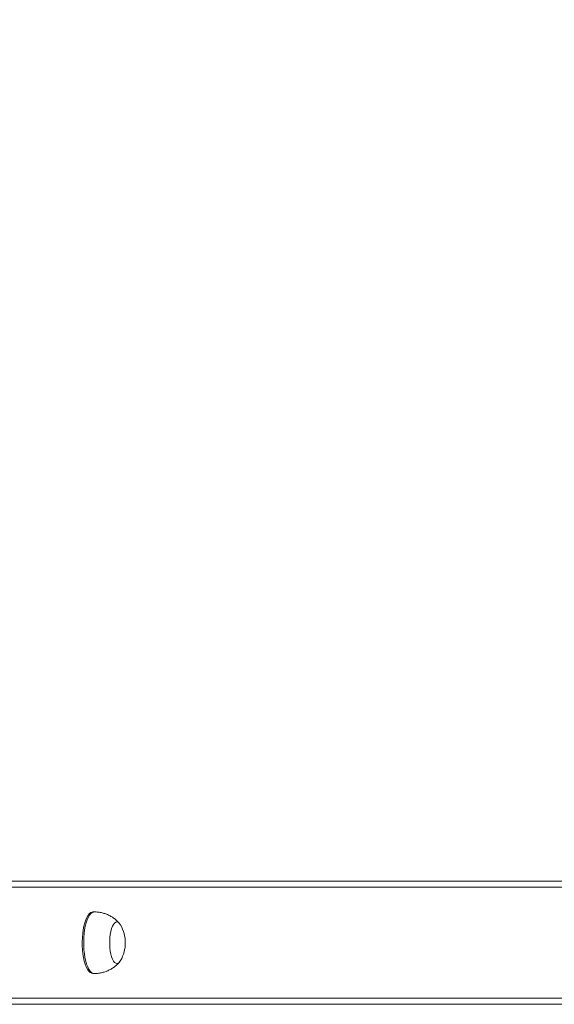
# Model space of a CAD drawing. Units: millimetres. Extents: x -148 to 1254, y 160 to 935.
# Drawn here: x 643 to 678, y 441 to 505 of the extents above; entities that cross this region are included whole.
import ezdxf

# ---------------------------------------------------------------- set-up
doc = ezdxf.new("R2010")
doc.units = ezdxf.units.MM
doc.header["$LTSCALE"] = 130
doc.header["$PDSIZE"] = -1
doc.layers.add('VP-DIM', color=7, linetype='Continuous')
doc.layers.add('VP-EQ', color=7, linetype='Continuous', true_color=0x8a3492)
doc.dimstyles.new('Strefa', dxfattribs={"dimtxt": 14, "dimasz": 20, "dimexe": 20, "dimexo": 50, "dimgap": 20, "dimtad": 0, "dimdec": 0, "dimzin": 0, "dimdsep": 46, "dimtxsty": 'Standard', "dimcen": 0.09, "dimadec": 0, "dimazin": 0, "dimtfac": 1, "dimtdec": 4, "dimtofl": 0, "dimtmove": 0, "dimatfit": 3, "dimfxl": 70, "dimfxlon": 1, "dimtolj": 1, "dimtzin": 0, "dimarcsym": 0})

# ---------------------------------------------------------------- blocks, each defined once
blk = doc.blocks.new('st1497 2d')
at = {"color": 7, "linetype": 'Continuous', "lineweight": 18}
for p, q in [((2135.489, 367.537), (2049.5, 367.537)), ((2056.254, 367.537), (2143.165, 367.537)), ((2143.591, 367.137), (2056.629, 367.137)), ((2067.816, 365.537), (2067.722, 365.537)), ((2067.722, 361.537), (2067.816, 361.537)), ((2143.165, 359.537), (2056.253, 359.537)), ((2056.629, 359.937), (2143.591, 359.937))]:
    blk.add_line(p, q, dxfattribs=at)
at = {"color": 7, "linetype": 'Continuous', "lineweight": 18, "flags": 128}
for points in [[(2067.722, 361.537), (2067.629, 361.555), (2067.539, 361.608), (2067.451, 361.696), (2067.369, 361.816), (2067.292, 361.967), (2067.224, 362.146), (2067.164, 362.35), (2067.114, 362.576), (2067.075, 362.818), (2067.047, 363.073), (2067.032, 363.337), (2067.029, 363.604), (2067.038, 363.869), (2067.06, 364.129), (2067.093, 364.379), (2067.138, 364.613), (2067.192, 364.828), (2067.257, 365.02), (2067.33, 365.186), (2067.409, 365.322), (2067.495, 365.426), (2067.584, 365.497), (2067.676, 365.532), (2067.722, 365.537)], [(2069.279, 362.187), (2069.202, 362.205), (2069.127, 362.26), (2069.056, 362.349), (2068.992, 362.471), (2068.935, 362.622), (2068.887, 362.798), (2068.85, 362.994), (2068.825, 363.205), (2068.813, 363.425), (2068.813, 363.648), (2068.825, 363.868), (2068.85, 364.079), (2068.887, 364.275), (2068.935, 364.451), (2068.992, 364.602), (2069.056, 364.724), (2069.127, 364.814), (2069.202, 364.868), (2069.279, 364.887), (2069.356, 364.868), (2069.431, 364.814), (2069.502, 364.724), (2069.523, 364.689)], [(2069.279, 362.187), (2069.202, 362.205), (2069.127, 362.26), (2069.056, 362.349), (2068.992, 362.471), (2068.935, 362.622), (2068.887, 362.798), (2068.85, 362.994), (2068.825, 363.205), (2068.813, 363.425), (2068.813, 363.648), (2068.825, 363.868), (2068.85, 364.079), (2068.887, 364.275), (2068.935, 364.451), (2068.992, 364.602), (2069.056, 364.724), (2069.127, 364.814), (2069.202, 364.868), (2069.279, 364.887), (2069.356, 364.868), (2069.431, 364.814), (2069.502, 364.724), (2069.523, 364.689)]]:
    blk.add_lwpolyline(points, dxfattribs=at)
at = {"color": 8, "linetype": 'Continuous', "lineweight": 18, "flags": 128}
blk.add_lwpolyline([(2067.816, 361.537), (2067.723, 361.555), (2067.633, 361.608), (2067.545, 361.696), (2067.462, 361.816), (2067.386, 361.967), (2067.317, 362.146), (2067.258, 362.35), (2067.208, 362.576), (2067.169, 362.818), (2067.141, 363.073), (2067.126, 363.337), (2067.123, 363.604), (2067.132, 363.869), (2067.154, 364.129), (2067.187, 364.379), (2067.231, 364.613), (2067.286, 364.828), (2067.351, 365.02), (2067.423, 365.186), (2067.503, 365.322), (2067.588, 365.426), (2067.678, 365.497), (2067.769, 365.532), (2067.816, 365.537)], dxfattribs=at)
at = {"color": 7, "linetype": 'Continuous', "lineweight": 18}
for centre, radius, start, end in [((2067.493, 363.537), 2.334, 359.99919, 29.57347), ((2067.493, 363.537), 2.334, 330.42405, 359.99919), ((2069.211, 362.52), 0.341, 281.59301, 336.51503)]:
    blk.add_arc(centre, radius, start, end, dxfattribs=at)
for points, knots in [([(2069.455, 364.786), (2069.453, 364.789), (2069.403, 364.854), (2069.284, 364.968), (2069.099, 365.123), (2068.894, 365.255), (2068.674, 365.365), (2068.442, 365.45), (2068.193, 365.508), (2067.983, 365.537), (2067.854, 365.534), (2067.816, 365.533)], [0, 0, 0, 0, 0.005303, 0.133577, 0.263544, 0.394719, 0.526754, 0.659401, 0.792469, 0.938671, 1, 1, 1, 1]), ([(2067.816, 361.537), (2067.907, 361.54), (2068.084, 361.547), (2068.339, 361.596), (2068.577, 361.67), (2068.8, 361.768), (2069.006, 361.887), (2069.192, 362.024), (2069.344, 362.16), (2069.426, 362.256), (2069.459, 362.294)], [0, 0, 0, 0, 0.146673, 0.283248, 0.416513, 0.546594, 0.673558, 0.797399, 0.91806, 1, 1, 1, 1])]:
    blk.add_open_spline(points, degree=3, knots=knots, dxfattribs=at)
blk = doc.blocks.new('*D18')
at = {"layer": 'Defpoints', "color": 0}
for p in [(723.883, 824.722), (528.912, 445.122), (723.883, 445.114)]:
    blk.add_point(p, dxfattribs=at)
at = {"layer": 'VP-DIM', "color": 0, "lineweight": -2}
for p, q in [((528.912, 754.722), (528.912, 844.722)), ((723.883, 754.722), (723.883, 844.722)), ((548.912, 824.722), (590.064, 824.722)), ((703.883, 824.722), (662.731, 824.722))]:
    blk.add_line(p, q, dxfattribs=at)
at = {"layer": 'VP-DIM', "color": 0}
for points in [[(548.912, 828.055), (548.912, 821.389), (528.912, 824.722)], [(703.883, 821.389), (703.883, 828.055), (723.883, 824.722)]]:
    blk.add_solid(points, dxfattribs=at)
at = {"layer": 'VP-DIM', "color": 0, "insert": (626.398, 824.722), "char_height": 14, "attachment_point": 5}
blk.add_mtext('\\A1;195', dxfattribs=at)

msp = doc.modelspace()

# ---------------------------------------------------------------- block references
at = {"layer": 'VP-EQ', "color": 0}
msp.add_blockref('st1497 2d', (-1419.708, 81.592), dxfattribs=at)

# ---------------------------------------------------------------- dimensions: what is measured, and where the dimension line sits
at = {"layer": 'VP-DIM', "color": 0}
dim = msp.add_linear_dim(base=(723.883, 824.722), p1=(528.912, 445.122), p2=(723.883, 445.114), dimstyle='Strefa', dxfattribs=at)
dim.commit()
dim.dimension.update_dxf_attribs({"geometry": '*D18', "text_midpoint": (626.398, 824.722)})

doc.saveas('drawing.dxf')
